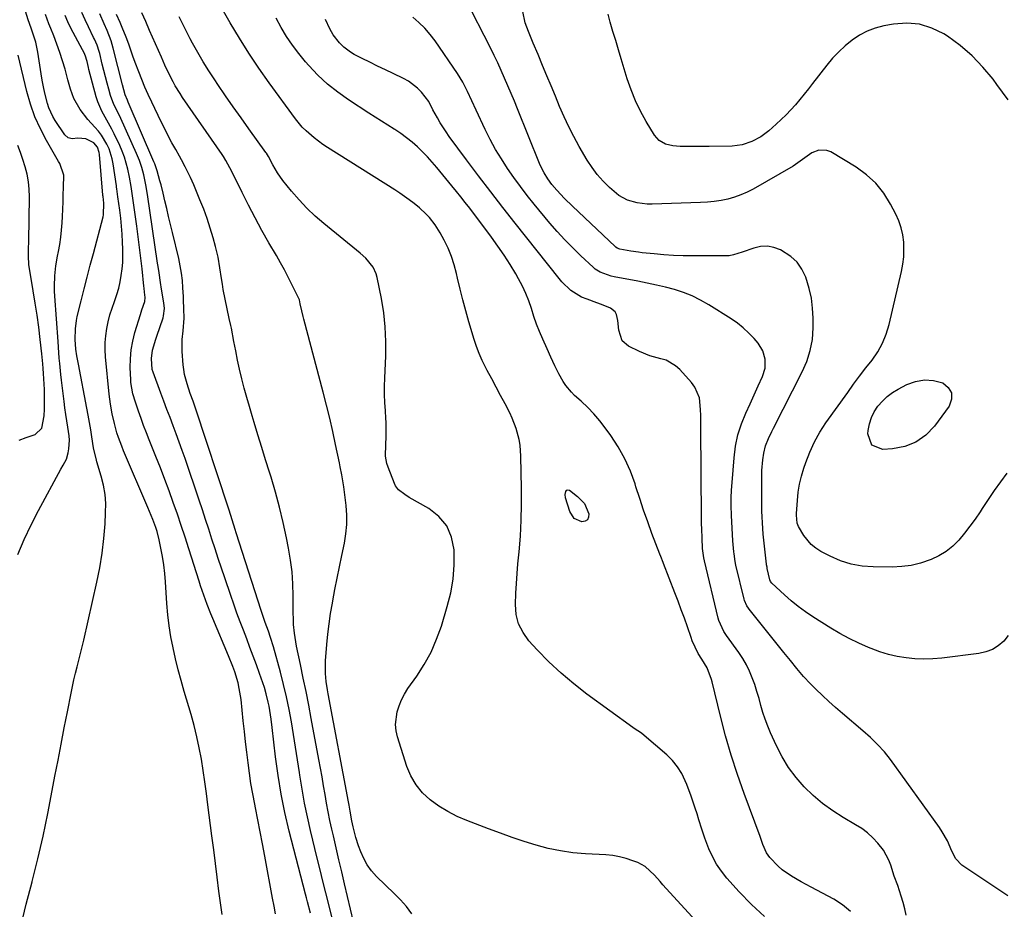
# Model space of a CAD drawing. Units: inches. Extents: x 1880498 to 1885764, y 469687 to 474969.
# Drawn here: x 1881538 to 1881926, y 471493 to 471844 of the extents above; entities that cross this region are included whole.
import ezdxf

# ---------------------------------------------------------------- set-up
doc = ezdxf.new("R2010")
doc.units = ezdxf.units.IN
doc.header["$MEASUREMENT"] = 0
doc.layers.add('7', color=7, linetype='Continuous')
doc.layers.add('8', color=7, linetype='Continuous')

msp = doc.modelspace()

# ---------------------------------------------------------------- linework, layer by layer
at = {"layer": '7', "color": 18}
for points in [[(1881831.47, 471490.57, 2008), (1881826.3, 471495.29, 2008), (1881821.4, 471500.31, 2008), (1881816.59, 471505.68, 2008), (1881814.45, 471508.35, 2008), (1881812.52, 471511.15, 2008), (1881810.91, 471514.14, 2008), (1881809.51, 471517.26, 2008), (1881807.94, 471521.34, 2008), (1881807.51, 471522.53, 2008), (1881806.71, 471524.94, 2008), (1881805.63, 471528.59, 2008), (1881804.88, 471531.01, 2008), (1881804.15, 471533.28, 2008), (1881802.56, 471537.93, 2008), (1881800.82, 471542.53, 2008), (1881800.25, 471543.97, 2008), (1881798.87, 471546.84, 2008), (1881797.23, 471549.53, 2008), (1881795.22, 471551.95, 2008), (1881792.96, 471554.19, 2008), (1881784.03, 471561.85, 2008), (1881782.96, 471562.71, 2008), (1881780.1, 471564.62, 2008), (1881779.54, 471565.01, 2008), (1881761.49, 471578.13, 2008), (1881756.3, 471582.15, 2008), (1881751.28, 471586.36, 2008), (1881746.52, 471590.86, 2008), (1881741.94, 471595.55, 2008), (1881738.63, 471599.15, 2008), (1881736.31, 471602.37, 2008), (1881734.56, 471605.8, 2008), (1881733.65, 471609.55, 2008), (1881733.31, 471613.5, 2008), (1881733.5, 471617.91, 2008), (1881733.71, 471621.76, 2008), (1881733.99, 471625.6, 2008), (1881734.32, 471629.44, 2008), (1881734.77, 471634.19, 2008), (1881735.25, 471640.4, 2008), (1881735.6, 471646.62, 2008), (1881735.73, 471652.85, 2008), (1881735.72, 471659.09, 2008), (1881735.48, 471671.82, 2008), (1881735.13, 471676.25, 2008), (1881734.75, 471678.43, 2008), (1881733.62, 471682.74, 2008), (1881732.02, 471686.88, 2008), (1881731.06, 471688.88, 2008), (1881729.21, 471692.44, 2008), (1881727.48, 471695.73, 2008), (1881725.74, 471699.03, 2008), (1881723.99, 471702.31, 2008), (1881722.22, 471705.59, 2008), (1881720.17, 471709.57, 2008), (1881718.96, 471712.26, 2008), (1881717.92, 471715.02, 2008), (1881717, 471717.83, 2008), (1881714.95, 471724.83, 2008), (1881713.74, 471729.1, 2008), (1881712.59, 471733.39, 2008), (1881711.53, 471737.7, 2008), (1881710.52, 471742.02, 2008), (1881710.12, 471743.83, 2008), (1881709.22, 471747.21, 2008), (1881708.13, 471750.52, 2008), (1881706.78, 471753.74, 2008), (1881705.25, 471756.89, 2008), (1881703.66, 471759.84, 2008), (1881701.73, 471762.95, 2008), (1881699.45, 471765.82, 2008), (1881698.18, 471767.15, 2008), (1881695.5, 471769.66, 2008), (1881693.35, 471771.4, 2008), (1881691.51, 471772.8, 2008), (1881687.73, 471775.45, 2008), (1881685.8, 471776.71, 2008), (1881659.22, 471793.48, 2008), (1881657.44, 471794.66, 2008), (1881654.03, 471797.19, 2008), (1881650.84, 471799.99, 2008), (1881649.35, 471801.51, 2008), (1881646.66, 471804.78, 2008), (1881636.29, 471818.97, 2008), (1881632.23, 471824.71, 2008), (1881628.3, 471830.55, 2008), (1881624.56, 471836.5, 2008), (1881620.95, 471842.54, 2008), (1881615.61, 471851.8, 2008)], [(1881927.44, 471601.18, 2016), (1881925.73, 471598.96, 2016), (1881923.55, 471597.16, 2016), (1881921.21, 471595.69, 2016), (1881918.62, 471594.73, 2016), (1881915.87, 471594.1, 2016), (1881901.34, 471592.33, 2016), (1881897.8, 471592.03, 2016), (1881894.27, 471591.92, 2016), (1881890.73, 471592.07, 2016), (1881887.2, 471592.4, 2016), (1881883.7, 471593.01, 2016), (1881880.25, 471593.79, 2016), (1881876.87, 471594.83, 2016), (1881873.53, 471596.05, 2016), (1881872.39, 471596.52, 2016), (1881868.57, 471598.21, 2016), (1881864.81, 471600.02, 2016), (1881861.16, 471602.03, 2016), (1881857.57, 471604.17, 2016), (1881850.51, 471608.63, 2016), (1881847.56, 471610.61, 2016), (1881844.69, 471612.7, 2016), (1881841.94, 471614.93, 2016), (1881839.27, 471617.27, 2016), (1881834.31, 471621.86, 2016), (1881833.87, 471622.44, 2016), (1881833.61, 471623.11, 2016), (1881832.54, 471627.62, 2016), (1881832.44, 471628.1, 2016), (1881832.29, 471629.08, 2016), (1881832.26, 471629.33, 2016), (1881830.97, 471641.13, 2016), (1881830.59, 471645.67, 2016), (1881830.49, 471647.94, 2016), (1881830.44, 471650.22, 2016), (1881830.33, 471662.08, 2016), (1881830.42, 471666.25, 2016), (1881830.76, 471670.4, 2016), (1881831.13, 471673, 2016), (1881831.9, 471675.94, 2016), (1881833.04, 471678.78, 2016), (1881834.33, 471681.56, 2016), (1881835.02, 471682.94, 2016), (1881846.3, 471705.09, 2016), (1881848.12, 471709.2, 2016), (1881849.49, 471713.47, 2016), (1881850.34, 471717.87, 2016), (1881850.61, 471722.35, 2016), (1881850.59, 471726.21, 2016), (1881850.37, 471730.15, 2016), (1881849.9, 471734.04, 2016), (1881849.05, 471737.87, 2016), (1881847.7, 471742.39, 2016), (1881846.2, 471745.49, 2016), (1881844.31, 471748.25, 2016), (1881841.85, 471750.52, 2016), (1881837.76, 471753.09, 2016), (1881835.17, 471754.03, 2016), (1881832.56, 471754.54, 2016), (1881829.9, 471754.38, 2016), (1881827.22, 471753.79, 2016), (1881822.64, 471752.15, 2016), (1881819.22, 471751.1, 2016), (1881817.46, 471750.83, 2016), (1881816.57, 471750.79, 2016), (1881803.22, 471750.75, 2016), (1881799.39, 471750.8, 2016), (1881795.57, 471750.93, 2016), (1881791.75, 471751.18, 2016), (1881787.94, 471751.51, 2016), (1881783.3, 471751.98, 2016), (1881781.81, 471752.15, 2016), (1881778.84, 471752.56, 2016), (1881774.43, 471753.37, 2016), (1881773.45, 471753.81, 2016), (1881772.86, 471754.21, 2016), (1881772.59, 471754.44, 2016), (1881755.74, 471770.3, 2016), (1881752.62, 471773.38, 2016), (1881749.66, 471776.61, 2016), (1881747.71, 471778.89, 2016), (1881746.07, 471781.1, 2016), (1881744.62, 471783.44, 2016), (1881743.37, 471785.89, 2016), (1881742.82, 471787.15, 2016), (1881734.17, 471808.63, 2016), (1881732.92, 471811.68, 2016), (1881731.66, 471814.72, 2016), (1881730.38, 471817.75, 2016), (1881729.07, 471820.78, 2016), (1881727.72, 471823.78, 2016), (1881726.34, 471826.77, 2016), (1881724.91, 471829.73, 2016), (1881723.44, 471832.68, 2016), (1881713.59, 471852.03, 2016)], [(1881538.45, 471486.57, 1992), (1881540.61, 471495.42, 1992), (1881542.85, 471504.26, 1992), (1881542.88, 471504.36, 1992), (1881545.09, 471513.26, 1992), (1881547.18, 471522.18, 1992), (1881549.07, 471531.15, 1992), (1881550.84, 471540.14, 1992), (1881551.9, 471545.83, 1992), (1881553.09, 471552.16, 1992), (1881554.29, 471558.48, 1992), (1881555.52, 471564.8, 1992), (1881556.77, 471571.12, 1992), (1881558.23, 471578.48, 1992), (1881558.78, 471581.11, 1992), (1881559.36, 471583.73, 1992), (1881559.99, 471586.33, 1992), (1881560.65, 471588.93, 1992), (1881561.32, 471591.53, 1992), (1881561.97, 471594.13, 1992), (1881562.59, 471596.74, 1992), (1881563.2, 471599.35, 1992), (1881568.37, 471622.18, 1992), (1881569.51, 471627.9, 1992), (1881570.47, 471633.64, 1992), (1881571.14, 471639.42, 1992), (1881571.62, 471645.23, 1992), (1881571.86, 471649.53, 1992), (1881571.88, 471653.19, 1992), (1881571.65, 471656.82, 1992), (1881571.03, 471660.4, 1992), (1881570.16, 471663.95, 1992), (1881568.44, 471669.65, 1992), (1881568.24, 471670.33, 1992), (1881567.12, 471675.13, 1992), (1881566.47, 471679.43, 1992), (1881566.02, 471682.28, 1992), (1881565.54, 471685.12, 1992), (1881565.03, 471687.96, 1992), (1881564.5, 471690.79, 1992), (1881561.11, 471708.07, 1992), (1881560.54, 471711.36, 1992), (1881560.16, 471714.04, 1992), (1881559.87, 471717.81, 1992), (1881559.97, 471722.05, 1992), (1881560.37, 471725.25, 1992), (1881560.7, 471726.84, 1992), (1881562.22, 471733.06, 1992), (1881563.38, 471737.74, 1992), (1881564.56, 471742.42, 1992), (1881565.77, 471747.09, 1992), (1881567.01, 471751.75, 1992), (1881570.87, 471766.15, 1992), (1881571.04, 471766.9, 1992), (1881571.18, 471771.54, 1992), (1881570.84, 471774.16, 1992), (1881570.8, 471774.56, 1992), (1881570.79, 471774.69, 1992), (1881569.46, 471790.72, 1992), (1881569.35, 471791.47, 1992), (1881568.63, 471793.61, 1992), (1881567.19, 471795.28, 1992), (1881564.09, 471796.85, 1992), (1881560.85, 471797.08, 1992), (1881558.62, 471796.81, 1992), (1881557.03, 471797.31, 1992), (1881555.81, 471798.42, 1992), (1881551.96, 471804.09, 1992), (1881551, 471805.66, 1992), (1881549.48, 471809, 1992), (1881548.91, 471810.76, 1992), (1881547.9, 471814.78, 1992), (1881547.32, 471817.34, 1992), (1881546.83, 471819.92, 1992), (1881546.4, 471822.5, 1992), (1881545.12, 471830.95, 1992), (1881544.31, 471834.93, 1992), (1881543.75, 471836.88, 1992), (1881542.52, 471840.42, 1992), (1881541.34, 471843.77, 1992), (1881540.26, 471847.14, 1992)], [(1881617.71, 471491.32, 1994), (1881616.51, 471500.59, 1994), (1881615.81, 471506.01, 1994), (1881615.12, 471511.44, 1994), (1881614.42, 471516.87, 1994), (1881613.73, 471522.3, 1994), (1881612.18, 471534.54, 1994), (1881611.58, 471539.03, 1994), (1881610.95, 471543.53, 1994), (1881610.27, 471548.01, 1994), (1881609.56, 471552.49, 1994), (1881608.74, 471556.95, 1994), (1881607.81, 471561.38, 1994), (1881606.71, 471565.78, 1994), (1881605.51, 471570.15, 1994), (1881602.82, 471579.23, 1994), (1881601.61, 471583.48, 1994), (1881600.47, 471587.75, 1994), (1881599.41, 471592.04, 1994), (1881598.42, 471596.35, 1994), (1881597.57, 471600.68, 1994), (1881596.86, 471605.03, 1994), (1881596.36, 471609.41, 1994), (1881595.98, 471613.81, 1994), (1881595.46, 471622.35, 1994), (1881595.18, 471625.69, 1994), (1881594.8, 471629.02, 1994), (1881594.27, 471632.32, 1994), (1881593.63, 471635.61, 1994), (1881592.93, 471638.86, 1994), (1881592.1, 471642.14, 1994), (1881591.59, 471643.76, 1994), (1881590.44, 471646.95, 1994), (1881589.18, 471650.1, 1994), (1881588.52, 471651.66, 1994), (1881578.91, 471674, 1994), (1881578.19, 471675.74, 1994), (1881576.89, 471679.27, 1994), (1881576.31, 471681.06, 1994), (1881575.29, 471684.69, 1994), (1881574.44, 471688.53, 1994), (1881573.77, 471692.4, 1994), (1881573.29, 471696.3, 1994), (1881571.82, 471711.03, 1994), (1881571.67, 471713.8, 1994), (1881571.67, 471716.57, 1994), (1881571.91, 471719.32, 1994), (1881572.31, 471722.1, 1994), (1881572.89, 471724.81, 1994), (1881573.57, 471727.49, 1994), (1881574.38, 471730.13, 1994), (1881575.29, 471732.75, 1994), (1881576.26, 471735.54, 1994), (1881576.99, 471738.01, 1994), (1881577.56, 471740.52, 1994), (1881578.03, 471743.06, 1994), (1881578.35, 471745.63, 1994), (1881578.57, 471748.2, 1994), (1881578.64, 471750.78, 1994), (1881578.62, 471753.37, 1994), (1881578.51, 471756.14, 1994), (1881578.34, 471759.32, 1994), (1881578.11, 471762.48, 1994), (1881577.79, 471765.64, 1994), (1881577.41, 471768.79, 1994), (1881576.69, 471774.02, 1994), (1881576.27, 471777.22, 1994), (1881576.19, 471777.75, 1994), (1881576.12, 471778.28, 1994), (1881574.85, 471786.98, 1994), (1881574.45, 471788.99, 1994), (1881573.2, 471792.86, 1994), (1881572.34, 471794.72, 1994), (1881570.21, 471798.23, 1994), (1881568.98, 471799.87, 1994), (1881567.66, 471801.45, 1994), (1881564.9, 471804.51, 1994), (1881561.82, 471808.42, 1994), (1881559.3, 471812.69, 1994), (1881558.07, 471816.35, 1994), (1881557.01, 471820.08, 1994), (1881555.85, 471824.27, 1994), (1881554.86, 471827.59, 1994), (1881553.8, 471830.89, 1994), (1881552.63, 471834.14, 1994), (1881551.39, 471837.38, 1994), (1881550.2, 471840.32, 1994), (1881549.47, 471842.15, 1994), (1881548.11, 471845.85, 1994)], [(1881638.74, 471491.57, 1996), (1881638.2, 471494.65, 1996), (1881637.64, 471497.72, 1996), (1881634.53, 471514.35, 1996), (1881633.63, 471519.11, 1996), (1881632.72, 471523.87, 1996), (1881631.8, 471528.63, 1996), (1881630.86, 471533.38, 1996), (1881630.59, 471534.75, 1996), (1881629.82, 471538.83, 1996), (1881629.12, 471542.91, 1996), (1881628.51, 471547.01, 1996), (1881627.96, 471551.11, 1996), (1881627.46, 471555.23, 1996), (1881626.99, 471559.35, 1996), (1881626.53, 471563.47, 1996), (1881626.09, 471567.59, 1996), (1881625.21, 471575.96, 1996), (1881624.53, 471580.4, 1996), (1881624.01, 471582.59, 1996), (1881622.71, 471586.9, 1996), (1881621.97, 471589.03, 1996), (1881620.32, 471593.23, 1996), (1881614.09, 471607.91, 1996), (1881613.33, 471609.72, 1996), (1881611.89, 471613.38, 1996), (1881611.2, 471615.22, 1996), (1881609.88, 471618.92, 1996), (1881609.26, 471620.79, 1996), (1881608.65, 471622.66, 1996), (1881604.65, 471635.32, 1996), (1881603.17, 471639.92, 1996), (1881601.66, 471644.51, 1996), (1881600.11, 471649.08, 1996), (1881598.52, 471653.65, 1996), (1881596.88, 471658.2, 1996), (1881595.2, 471662.73, 1996), (1881593.46, 471667.24, 1996), (1881591.68, 471671.73, 1996), (1881589, 471678.32, 1996), (1881587.9, 471681.11, 1996), (1881586.82, 471683.92, 1996), (1881585.79, 471686.74, 1996), (1881584.78, 471689.57, 1996), (1881583.56, 471693.11, 1996), (1881582.59, 471696.37, 1996), (1881581.81, 471700.82, 1996), (1881581.73, 471701.95, 1996), (1881581.57, 471706.73, 1996), (1881581.63, 471710.23, 1996), (1881581.91, 471713.7, 1996), (1881582.54, 471717.13, 1996), (1881583.39, 471720.53, 1996), (1881585.56, 471727.68, 1996), (1881586.14, 471729.49, 1996), (1881587.34, 471732.83, 1996), (1881587.43, 471734.3, 1996), (1881587.17, 471736.45, 1996), (1881586.98, 471738.05, 1996), (1881586.9, 471738.85, 1996), (1881586.2, 471745.67, 1996), (1881585.75, 471749.88, 1996), (1881585.26, 471754.08, 1996), (1881584.73, 471758.28, 1996), (1881584.17, 471762.47, 1996), (1881582.48, 471774.44, 1996), (1881582.35, 471775.36, 1996), (1881581.93, 471778.12, 1996), (1881581.26, 471781.79, 1996), (1881580.62, 471784.87, 1996), (1881579.3, 471789.68, 1996), (1881578.41, 471792, 1996), (1881577.41, 471794.29, 1996), (1881575.22, 471798.82, 1996), (1881574.31, 471800.64, 1996), (1881572.37, 471804.22, 1996), (1881570.36, 471807.76, 1996), (1881568.78, 471811.47, 1996), (1881568.17, 471813.4, 1996), (1881565.3, 471824.15, 1996), (1881565.1, 471824.92, 1996), (1881564.57, 471827.26, 1996), (1881563.84, 471829.75, 1996), (1881563.72, 471829.97, 1996), (1881563.61, 471830.19, 1996), (1881558.2, 471840.41, 1996), (1881556.98, 471842.88, 1996), (1881555.85, 471845.37, 1996)], [(1881652.56, 471491.85, 1998), (1881651.36, 471496.36, 1998), (1881650.97, 471497.86, 1998), (1881650.58, 471499.36, 1998), (1881644.22, 471524.19, 1998), (1881642.52, 471531.45, 1998), (1881641.01, 471538.75, 1998), (1881639.8, 471546.09, 1998), (1881638.78, 471553.48, 1998), (1881637.44, 471564.93, 1998), (1881637.02, 471568.3, 1998), (1881636.79, 471569.99, 1998), (1881636.26, 471573.35, 1998), (1881635.94, 471575.01, 1998), (1881635.11, 471578.3, 1998), (1881634.4, 471580.7, 1998), (1881633.18, 471584.44, 1998), (1881632.52, 471586.29, 1998), (1881631.28, 471589.65, 1998), (1881630.01, 471593.06, 1998), (1881628.73, 471596.47, 1998), (1881627.43, 471599.87, 1998), (1881626.13, 471603.27, 1998), (1881624.83, 471606.67, 1998), (1881623.56, 471610.09, 1998), (1881622.34, 471613.52, 1998), (1881621.14, 471616.96, 1998), (1881618.76, 471623.95, 1998), (1881617.48, 471627.76, 1998), (1881616.21, 471631.58, 1998), (1881614.96, 471635.4, 1998), (1881613.74, 471639.23, 1998), (1881612.51, 471643.06, 1998), (1881611.26, 471646.89, 1998), (1881610, 471650.7, 1998), (1881608.71, 471654.52, 1998), (1881603.13, 471670.91, 1998), (1881602, 471674.16, 1998), (1881600.85, 471677.4, 1998), (1881599.67, 471680.63, 1998), (1881598.46, 471683.85, 1998), (1881597.24, 471687.06, 1998), (1881596.02, 471690.27, 1998), (1881594.81, 471693.49, 1998), (1881593.61, 471696.71, 1998), (1881590.53, 471704.98, 1998), (1881590.21, 471705.97, 1998), (1881589.88, 471710.31, 1998), (1881590.37, 471713.57, 1998), (1881591.64, 471717.89, 1998), (1881592.06, 471719.17, 1998), (1881594.49, 471726.4, 1998), (1881594.7, 471727.12, 1998), (1881595.02, 471730.04, 1998), (1881594.82, 471732.25, 1998), (1881593.91, 471737.66, 1998), (1881593.49, 471740.22, 1998), (1881592.9, 471744.06, 1998), (1881592.52, 471746.63, 1998), (1881592.32, 471747.91, 1998), (1881588.29, 471774.87, 1998), (1881587.64, 471778.77, 1998), (1881586.84, 471782.63, 1998), (1881586.08, 471785.52, 1998), (1881585.17, 471788.36, 1998), (1881584.04, 471791.13, 1998), (1881577.84, 471804.81, 1998), (1881576.79, 471807.05, 1998), (1881575.13, 471810.39, 1998), (1881573.83, 471813.86, 1998), (1881573.1, 471816.36, 1998), (1881572.41, 471818.82, 1998), (1881571.75, 471821.27, 1998), (1881571.14, 471823.75, 1998), (1881570.55, 471826.22, 1998), (1881569.58, 471830.46, 1998), (1881569.37, 471831.29, 1998), (1881568.52, 471833.71, 1998), (1881567.45, 471836.05, 1998), (1881567.08, 471836.82, 1998), (1881565.05, 471840.91, 1998), (1881563.73, 471843.75, 1998), (1881562.51, 471846.64, 1998)], [(1881670.73, 471483.49, 2002), (1881666, 471503.38, 2002), (1881664.88, 471508.1, 2002), (1881663.77, 471512.82, 2002), (1881662.68, 471517.55, 2002), (1881661.59, 471522.28, 2002), (1881660.98, 471524.93, 2002), (1881660.24, 471528.34, 2002), (1881659.53, 471531.75, 2002), (1881658.89, 471535.18, 2002), (1881658.29, 471538.62, 2002), (1881657.71, 471542.06, 2002), (1881657.11, 471545.5, 2002), (1881656.5, 471548.94, 2002), (1881655.87, 471552.37, 2002), (1881652.88, 471568.51, 2002), (1881651.87, 471573.84, 2002), (1881650.82, 471579.16, 2002), (1881649.74, 471584.48, 2002), (1881648.62, 471589.79, 2002), (1881647.06, 471597.03, 2002), (1881646.73, 471598.73, 2002), (1881646.22, 471602.13, 2002), (1881645.91, 471605.56, 2002), (1881645.81, 471607.28, 2002), (1881645.74, 471610.73, 2002), (1881645.75, 471616.79, 2002), (1881645.61, 471621.53, 2002), (1881645.29, 471626.25, 2002), (1881644.69, 471630.94, 2002), (1881643.91, 471635.62, 2002), (1881643.09, 471639.71, 2002), (1881641.8, 471645.73, 2002), (1881640.38, 471651.72, 2002), (1881638.77, 471657.66, 2002), (1881637.03, 471663.57, 2002), (1881636.42, 471665.52, 2002), (1881634.9, 471670.43, 2002), (1881633.37, 471675.34, 2002), (1881631.86, 471680.26, 2002), (1881630.35, 471685.17, 2002), (1881629.56, 471687.76, 2002), (1881628.48, 471691.39, 2002), (1881627.44, 471695.03, 2002), (1881626.47, 471698.69, 2002), (1881625.53, 471702.36, 2002), (1881624.64, 471706.14, 2002), (1881623.84, 471709.74, 2002), (1881623.1, 471713.35, 2002), (1881622.4, 471716.97, 2002), (1881621.41, 471722.33, 2002), (1881621.23, 471723.28, 2002), (1881620.58, 471726.09, 2002), (1881619.72, 471729.85, 2002), (1881618.22, 471737.57, 2002), (1881617.84, 471739.67, 2002), (1881617.48, 471741.78, 2002), (1881616.88, 471746.02, 2002), (1881616.19, 471750.23, 2002), (1881615.73, 471752.31, 2002), (1881615.2, 471754.38, 2002), (1881614.21, 471757.88, 2002), (1881613.08, 471761.67, 2002), (1881611.85, 471765.42, 2002), (1881610.48, 471769.13, 2002), (1881609.03, 471772.81, 2002), (1881606.56, 471778.72, 2002), (1881605.29, 471781.6, 2002), (1881603.18, 471785.84, 2002), (1881601.69, 471788.62, 2002), (1881600.92, 471790, 2002), (1881599.45, 471792.62, 2002), (1881597.96, 471795.32, 2002), (1881596.52, 471798.04, 2002), (1881595.12, 471800.79, 2002), (1881593.76, 471803.55, 2002), (1881590.03, 471811.35, 2002), (1881588.67, 471814.3, 2002), (1881587.35, 471817.26, 2002), (1881586.1, 471820.25, 2002), (1881584.91, 471823.27, 2002), (1881583.5, 471826.98, 2002), (1881582.63, 471829.35, 2002), (1881581.78, 471831.72, 2002), (1881580.94, 471834.1, 2002), (1881579.95, 471836.9, 2002), (1881578.42, 471840.75, 2002), (1881577.59, 471842.65, 2002), (1881576.17, 471845.81, 2002)], [(1881692.51, 471491.64, 2004), (1881690.36, 471494.44, 2004), (1881688.02, 471497.09, 2004), (1881685.56, 471499.64, 2004), (1881678.61, 471506.36, 2004), (1881676.66, 471508.53, 2004), (1881674.93, 471510.84, 2004), (1881673.54, 471513.37, 2004), (1881672.37, 471516.03, 2004), (1881671.52, 471518.38, 2004), (1881670.47, 471521.62, 2004), (1881669.43, 471525.81, 2004), (1881668.91, 471528.27, 2004), (1881668.2, 471531.99, 2004), (1881667.74, 471534.46, 2004), (1881667.51, 471535.7, 2004), (1881659.53, 471578.2, 2004), (1881659.25, 471579.82, 2004), (1881658.78, 471583.05, 2004), (1881658.47, 471586.3, 2004), (1881658.43, 471589.56, 2004), (1881658.51, 471591.19, 2004), (1881659.03, 471597.63, 2004), (1881659.42, 471601.72, 2004), (1881659.89, 471605.8, 2004), (1881660.5, 471609.86, 2004), (1881661.18, 471613.91, 2004), (1881661.35, 471614.82, 2004), (1881662.2, 471619.31, 2004), (1881663.07, 471623.8, 2004), (1881663.98, 471628.28, 2004), (1881664.91, 471632.76, 2004), (1881665.93, 471637.63, 2004), (1881666.52, 471641.29, 2004), (1881666.87, 471644.97, 2004), (1881666.87, 471648.67, 2004), (1881666.62, 471652.37, 2004), (1881666.13, 471656.63, 2004), (1881665.71, 471659.79, 2004), (1881664.87, 471664.51, 2004), (1881664.26, 471667.64, 2004), (1881663.95, 471669.2, 2004), (1881662.47, 471676.46, 2004), (1881661.36, 471681.64, 2004), (1881660.2, 471686.81, 2004), (1881658.94, 471691.96, 2004), (1881657.62, 471697.09, 2004), (1881649.96, 471725.79, 2004), (1881649.68, 471726.9, 2004), (1881649.14, 471729.13, 2004), (1881648.55, 471731.91, 2004), (1881648.19, 471733.38, 2004), (1881647.98, 471733.95, 2004), (1881647.85, 471734.23, 2004), (1881645.28, 471739.48, 2004), (1881643.83, 471742.37, 2004), (1881642.34, 471745.23, 2004), (1881640.78, 471748.06, 2004), (1881639.18, 471750.86, 2004), (1881636.2, 471755.93, 2004), (1881633.42, 471760.79, 2004), (1881630.72, 471765.7, 2004), (1881628.12, 471770.66, 2004), (1881625.61, 471775.67, 2004), (1881621.53, 471784.02, 2004), (1881619.27, 471788.26, 2004), (1881618.26, 471789.89, 2004), (1881617.73, 471790.69, 2004), (1881602.2, 471813.18, 2004), (1881601.2, 471814.69, 2004), (1881599.3, 471817.77, 2004), (1881598.41, 471819.34, 2004), (1881596.74, 471822.55, 2004), (1881595.2, 471825.83, 2004), (1881593.8, 471828.99, 2004), (1881592.64, 471831.62, 2004), (1881591.49, 471834.25, 2004), (1881590.33, 471836.88, 2004), (1881589.19, 471839.51, 2004), (1881587.64, 471843.06, 2004), (1881586.1, 471846.47, 2004)], [(1881815.8, 471476.43, 2006), (1881791.45, 471503.07, 2006), (1881790.31, 471504.31, 2006), (1881788.04, 471506.8, 2006), (1881784.42, 471510.21, 2006), (1881781.51, 471511.76, 2006), (1881779.54, 471512.53, 2006), (1881776.96, 471513.39, 2006), (1881774.34, 471514.09, 2006), (1881771.67, 471514.53, 2006), (1881768.97, 471514.81, 2006), (1881760.87, 471515.24, 2006), (1881755.95, 471515.68, 2006), (1881751.07, 471516.36, 2006), (1881746.26, 471517.39, 2006), (1881741.48, 471518.66, 2006), (1881736.76, 471520.15, 2006), (1881732.06, 471521.71, 2006), (1881727.38, 471523.36, 2006), (1881722.74, 471525.08, 2006), (1881714.21, 471528.33, 2006), (1881710.37, 471529.99, 2006), (1881706.66, 471531.87, 2006), (1881703.13, 471534.07, 2006), (1881699.73, 471536.49, 2006), (1881696.74, 471539.3, 2006), (1881694.15, 471542.39, 2006), (1881692.16, 471545.89, 2006), (1881690.57, 471549.68, 2006), (1881686.9, 471561.27, 2006), (1881686.35, 471563.73, 2006), (1881686.08, 471566.19, 2006), (1881686.66, 471571.14, 2006), (1881687.44, 471573.57, 2006), (1881688.38, 471575.92, 2006), (1881689.58, 471578.15, 2006), (1881690.94, 471580.31, 2006), (1881694.41, 471585.2, 2006), (1881697.39, 471589.86, 2006), (1881700.05, 471594.68, 2006), (1881702.24, 471599.73, 2006), (1881704.12, 471604.94, 2006), (1881706.46, 471612.59, 2006), (1881707.81, 471618.01, 2006), (1881708.78, 471623.48, 2006), (1881709.17, 471629.02, 2006), (1881709.18, 471634.61, 2006), (1881709.16, 471634.96, 2006), (1881708.12, 471639.93, 2006), (1881706.23, 471644.39, 2006), (1881703.1, 471648.08, 2006), (1881699.13, 471651.25, 2006), (1881691.43, 471655.62, 2006), (1881689.68, 471656.71, 2006), (1881687.28, 471658.61, 2006), (1881686.09, 471660.21, 2006), (1881685.65, 471661.12, 2006), (1881683.13, 471667.5, 2006), (1881682.67, 471668.94, 2006), (1881682.16, 471671.88, 2006), (1881682.22, 471676.43, 2006), (1881682.36, 471679.47, 2006), (1881682.43, 471681.64, 2006), (1881682.39, 471685.12, 2006), (1881682.29, 471686.85, 2006), (1881682.06, 471689.78, 2006), (1881681.88, 471692.98, 2006), (1881681.77, 471696.18, 2006), (1881681.77, 471699.39, 2006), (1881681.85, 471702.59, 2006), (1881682.24, 471711.38, 2006), (1881682.28, 471717.07, 2006), (1881682.05, 471722.74, 2006), (1881681.41, 471728.38, 2006), (1881680.5, 471733.99, 2006), (1881678.86, 471742.22, 2006), (1881678.46, 471743.66, 2006), (1881677.23, 471746.32, 2006), (1881674.39, 471749.8, 2006), (1881672.16, 471751.82, 2006), (1881657.85, 471763.44, 2006), (1881654.42, 471766.4, 2006), (1881651.13, 471769.51, 2006), (1881648.04, 471772.82, 2006), (1881645.1, 471776.26, 2006), (1881641.71, 471780.49, 2006), (1881639.56, 471783.45, 2006), (1881637.72, 471786.61, 2006), (1881636.03, 471789.87, 2006), (1881635.2, 471791.24, 2006), (1881635.02, 471791.51, 2006), (1881628.28, 471800.81, 2006), (1881625.19, 471805.13, 2006), (1881622.12, 471809.47, 2006), (1881619.09, 471813.85, 2006), (1881616.1, 471818.24, 2006), (1881614.88, 471820.04, 2006), (1881612.57, 471823.58, 2006), (1881610.33, 471827.16, 2006), (1881608.2, 471830.8, 2006), (1881606.13, 471834.49, 2006), (1881605.16, 471836.29, 2006), (1881603.68, 471839.13, 2006), (1881602.25, 471841.99, 2006), (1881600.89, 471844.89, 2006)], [(1881927.33, 471498.75, 2014), (1881909.18, 471510.77, 2014), (1881906.85, 471513.21, 2014), (1881905.29, 471516.3, 2014), (1881903.5, 471520.35, 2014), (1881901.5, 471523.92, 2014), (1881900.36, 471525.62, 2014), (1881881.08, 471552.36, 2014), (1881878.66, 471555.45, 2014), (1881876.01, 471558.33, 2014), (1881873.18, 471561.06, 2014), (1881870.24, 471563.66, 2014), (1881862.13, 471570.55, 2014), (1881859.47, 471572.87, 2014), (1881856.84, 471575.22, 2014), (1881854.27, 471577.63, 2014), (1881851.73, 471580.08, 2014), (1881849.6, 471582.19, 2014), (1881846.8, 471585.13, 2014), (1881844.19, 471588.24, 2014), (1881841.67, 471591.42, 2014), (1881839.12, 471594.59, 2014), (1881825.45, 471611.57, 2014), (1881825.1, 471612.02, 2014), (1881824.47, 471612.97, 2014), (1881823.52, 471615.04, 2014), (1881823.37, 471615.59, 2014), (1881820.21, 471628.94, 2014), (1881819.89, 471630.43, 2014), (1881819.44, 471633.45, 2014), (1881819.36, 471634.21, 2014), (1881819.03, 471638.45, 2014), (1881818.85, 471640.95, 2014), (1881818.7, 471643.45, 2014), (1881818.56, 471645.96, 2014), (1881818.45, 471648.46, 2014), (1881818.34, 471652.49, 2014), (1881818.34, 471655.5, 2014), (1881818.46, 471658.51, 2014), (1881818.65, 471661.51, 2014), (1881819.45, 471671.26, 2014), (1881820.06, 471675.79, 2014), (1881820.98, 471680.24, 2014), (1881822.36, 471684.57, 2014), (1881824.04, 471688.82, 2014), (1881825.75, 471692.54, 2014), (1881826.82, 471694.87, 2014), (1881827.89, 471697.19, 2014), (1881828.97, 471699.52, 2014), (1881830.69, 471703.21, 2014), (1881831.7, 471706.55, 2014), (1881831.73, 471710.05, 2014), (1881830.78, 471713.4, 2014), (1881828.9, 471716.34, 2014), (1881827.32, 471718.16, 2014), (1881825.26, 471720.34, 2014), (1881823.09, 471722.38, 2014), (1881820.74, 471724.22, 2014), (1881818.29, 471725.93, 2014), (1881809.49, 471731.51, 2014), (1881806.28, 471733.35, 2014), (1881802.98, 471734.98, 2014), (1881799.56, 471736.32, 2014), (1881796.04, 471737.45, 2014), (1881792.44, 471738.38, 2014), (1881788.83, 471739.25, 2014), (1881785.2, 471740.03, 2014), (1881781.55, 471740.75, 2014), (1881772.2, 471742.46, 2014), (1881771.06, 471742.7, 2014), (1881766.72, 471744.3, 2014), (1881764.79, 471745.56, 2014), (1881763.9, 471746.3, 2014), (1881759.09, 471750.78, 2014), (1881755.89, 471753.87, 2014), (1881752.78, 471757.04, 2014), (1881749.79, 471760.33, 2014), (1881746.89, 471763.7, 2014), (1881740.74, 471771.14, 2014), (1881737.98, 471774.57, 2014), (1881735.28, 471778.06, 2014), (1881732.69, 471781.62, 2014), (1881730.16, 471785.23, 2014), (1881727.77, 471788.94, 2014), (1881725.5, 471792.7, 2014), (1881723.41, 471796.57, 2014), (1881721.43, 471800.51, 2014), (1881717.81, 471808.15, 2014), (1881716.1, 471811.82, 2014), (1881714.43, 471815.52, 2014), (1881712.63, 471819.13, 2014), (1881710.49, 471822.57, 2014), (1881701.65, 471835.42, 2014), (1881699.7, 471838, 2014), (1881697.61, 471840.46, 2014), (1881695.3, 471842.71, 2014), (1881692.85, 471844.83, 2014)], [(1881926.97, 471665.19, 2018), (1881924.44, 471661.77, 2018), (1881921.97, 471658.3, 2018), (1881919.57, 471654.79, 2018), (1881917.22, 471651.24, 2018), (1881916.35, 471649.9, 2018), (1881914.42, 471647.04, 2018), (1881912.4, 471644.23, 2018), (1881910.27, 471641.51, 2018), (1881908.06, 471638.84, 2018), (1881905.65, 471636.44, 2018), (1881903.05, 471634.3, 2018), (1881900.16, 471632.57, 2018), (1881897.08, 471631.1, 2018), (1881892.85, 471629.69, 2018), (1881889.21, 471628.81, 2018), (1881885.49, 471628.35, 2018), (1881881.72, 471628.17, 2018), (1881874.28, 471628.24, 2018), (1881869.87, 471628.59, 2018), (1881865.56, 471629.34, 2018), (1881861.4, 471630.69, 2018), (1881857.33, 471632.44, 2018), (1881853.61, 471634.36, 2018), (1881851.62, 471635.61, 2018), (1881849.81, 471637.04, 2018), (1881846.89, 471640.65, 2018), (1881844.87, 471644.11, 2018), (1881844.35, 471645.53, 2018), (1881844.02, 471648.56, 2018), (1881844.05, 471649.33, 2018), (1881844.39, 471654.37, 2018), (1881844.74, 471657.63, 2018), (1881845.26, 471660.86, 2018), (1881846.02, 471664.04, 2018), (1881846.95, 471667.19, 2018), (1881847.68, 471669.35, 2018), (1881849.28, 471673.46, 2018), (1881851.11, 471677.46, 2018), (1881853.28, 471681.28, 2018), (1881855.67, 471684.99, 2018), (1881864.22, 471697, 2018), (1881866.55, 471700.23, 2018), (1881868.92, 471703.43, 2018), (1881871.35, 471706.59, 2018), (1881873.81, 471709.72, 2018), (1881876.05, 471712.95, 2018), (1881877.97, 471716.34, 2018), (1881879.43, 471719.95, 2018), (1881880.58, 471723.71, 2018), (1881885.41, 471744.57, 2018), (1881885.94, 471747.43, 2018), (1881886.29, 471750.31, 2018), (1881886.38, 471753.2, 2018), (1881886.3, 471756.11, 2018), (1881885.91, 471758.98, 2018), (1881885.29, 471761.78, 2018), (1881884.35, 471764.5, 2018), (1881883.18, 471767.14, 2018), (1881881.12, 471771.13, 2018), (1881878.42, 471775.43, 2018), (1881875.33, 471779.34, 2018), (1881871.62, 471782.69, 2018), (1881867.52, 471785.67, 2018), (1881857.56, 471791.67, 2018), (1881856.01, 471792.3, 2018), (1881852.86, 471792.41, 2018), (1881850.06, 471791.28, 2018), (1881846.36, 471788.75, 2018), (1881842.72, 471786.12, 2018), (1881827.02, 471777.07, 2018), (1881824.62, 471775.83, 2018), (1881822.16, 471774.73, 2018), (1881819.61, 471773.86, 2018), (1881817, 471773.13, 2018), (1881814.34, 471772.6, 2018), (1881811.67, 471772.17, 2018), (1881808.97, 471771.9, 2018), (1881806.26, 471771.73, 2018), (1881787.23, 471771.11, 2018), (1881785.25, 471771.13, 2018), (1881781.32, 471771.58, 2018), (1881777.52, 471772.65, 2018), (1881774.11, 471774.5, 2018), (1881770.32, 471777.74, 2018), (1881767.85, 471780.2, 2018), (1881765.54, 471782.79, 2018), (1881763.49, 471785.58, 2018), (1881761.6, 471788.51, 2018), (1881758.47, 471793.89, 2018), (1881756.35, 471797.72, 2018), (1881754.33, 471801.6, 2018), (1881752.48, 471805.56, 2018), (1881750.73, 471809.58, 2018), (1881749.06, 471813.63, 2018), (1881747.38, 471817.68, 2018), (1881745.7, 471821.73, 2018), (1881744.01, 471825.77, 2018), (1881742.23, 471830.02, 2018), (1881740.35, 471834.55, 2018), (1881738.49, 471839.08, 2018), (1881737.11, 471842.58, 2018), (1881736.23, 471847.02, 2018)], [(1881887.25, 471491.02, 2012), (1881886.73, 471493.57, 2012), (1881886.08, 471496.09, 2012), (1881885.33, 471498.58, 2012), (1881883.94, 471502.78, 2012), (1881882.58, 471506.5, 2012), (1881881.21, 471510.74, 2012), (1881880.41, 471512.8, 2012), (1881878.3, 471516.62, 2012), (1881876.11, 471519.41, 2012), (1881874.14, 471521.5, 2012), (1881872.04, 471523.44, 2012), (1881869.75, 471525.15, 2012), (1881867.34, 471526.72, 2012), (1881862.46, 471529.52, 2012), (1881858.31, 471532.16, 2012), (1881854.33, 471535.02, 2012), (1881850.61, 471538.21, 2012), (1881847.07, 471541.62, 2012), (1881843.87, 471545.34, 2012), (1881840.94, 471549.24, 2012), (1881838.42, 471553.42, 2012), (1881836.18, 471557.79, 2012), (1881833.84, 471562.95, 2012), (1881832.73, 471565.58, 2012), (1881831.71, 471568.23, 2012), (1881830.83, 471570.94, 2012), (1881830.05, 471573.68, 2012), (1881829.29, 471576.43, 2012), (1881828.47, 471579.16, 2012), (1881827.57, 471581.87, 2012), (1881826.62, 471584.56, 2012), (1881825.52, 471587.18, 2012), (1881824.29, 471589.73, 2012), (1881822.85, 471592.18, 2012), (1881821.29, 471594.55, 2012), (1881816.51, 471601.2, 2012), (1881815.44, 471602.81, 2012), (1881813.39, 471607.15, 2012), (1881813.13, 471608.08, 2012), (1881807.79, 471630.59, 2012), (1881807.54, 471631.8, 2012), (1881807.03, 471635.47, 2012), (1881806.83, 471639.59, 2012), (1881806.7, 471643.24, 2012), (1881806.61, 471645.25, 2012), (1881806.59, 471646.25, 2012), (1881806.58, 471647.25, 2012), (1881806.4, 471683.09, 2012), (1881806.32, 471687.84, 2012), (1881806.24, 471690.22, 2012), (1881805.78, 471694.87, 2012), (1881804.06, 471699.01, 2012), (1881802.7, 471700.87, 2012), (1881798.02, 471706.02, 2012), (1881796.41, 471707.48, 2012), (1881792.71, 471709.61, 2012), (1881790.63, 471710.26, 2012), (1881786.33, 471711.44, 2012), (1881782.2, 471713.11, 2012), (1881777.89, 471715.16, 2012), (1881775.35, 471717.27, 2012), (1881774.05, 471721.43, 2012), (1881773.62, 471725.28, 2012), (1881773.16, 471727.71, 2012), (1881772.64, 471728.7, 2012), (1881770.82, 471730.12, 2012), (1881767.23, 471731.58, 2012), (1881765.35, 471732.31, 2012), (1881761.55, 471733.68, 2012), (1881759.34, 471734.54, 2012), (1881755.15, 471737.12, 2012), (1881751.58, 471740.59, 2012), (1881750.51, 471741.86, 2012), (1881733.26, 471763.6, 2012), (1881728.39, 471769.8, 2012), (1881723.56, 471776.03, 2012), (1881718.79, 471782.31, 2012), (1881714.06, 471788.62, 2012), (1881707.25, 471797.8, 2012), (1881705.99, 471799.57, 2012), (1881703.65, 471803.21, 2012), (1881702.56, 471805.09, 2012), (1881700.83, 471808.22, 2012), (1881699.13, 471811.62, 2012), (1881696.31, 471815.19, 2012), (1881694.76, 471816.83, 2012), (1881691.24, 471819.55, 2012), (1881689.26, 471820.64, 2012), (1881685.19, 471822.54, 2012), (1881682.1, 471824, 2012), (1881679.02, 471825.49, 2012), (1881675.95, 471827.01, 2012), (1881672.9, 471828.55, 2012), (1881669.84, 471830.12, 2012), (1881668.38, 471830.97, 2012), (1881665.7, 471832.98, 2012), (1881664.01, 471834.66, 2012), (1881661.55, 471837.87, 2012), (1881660.23, 471840.23, 2012), (1881658.42, 471843.89, 2012)], [(1881537.83, 471678.22, 1988), (1881540.49, 471679.16, 1988), (1881544.05, 471680.45, 1988), (1881546.73, 471682.91, 1988), (1881547.61, 471687.78, 1988), (1881547.75, 471690.35, 1988), (1881547.82, 471692.92, 1988), (1881547.8, 471695.5, 1988), (1881547.72, 471698.07, 1988), (1881547.4, 471704.44, 1988), (1881547.28, 471706.37, 1988), (1881547.14, 471708.29, 1988), (1881546.76, 471712.14, 1988), (1881546.09, 471717.87, 1988), (1881545.5, 471722.65, 1988), (1881544.85, 471727.42, 1988), (1881544.13, 471732.18, 1988), (1881543.35, 471736.94, 1988), (1881541.55, 471747.35, 1988), (1881541.4, 471750.69, 1988), (1881541.53, 471753.38, 1988), (1881541.61, 471756.54, 1988), (1881541.82, 471773.99, 1988), (1881541.72, 471776.98, 1988), (1881541.44, 471779.95, 1988), (1881540.9, 471782.88, 1988), (1881540.16, 471785.83, 1988), (1881539.25, 471788.67, 1988), (1881538.28, 471791.49, 1988), (1881537.21, 471794.27, 1988)]]:
    msp.add_polyline3d(points, dxfattribs=at)
at = {"layer": '8', "color": 18}
for points in [[(1881660.99, 471490.41, 2000), (1881659.74, 471495.34, 2000), (1881658.59, 471499.89, 2000), (1881657.46, 471504.44, 2000), (1881656.34, 471508.99, 2000), (1881655.22, 471513.54, 2000), (1881652.6, 471524.36, 2000), (1881651.36, 471529.79, 2000), (1881650.23, 471535.24, 2000), (1881649.26, 471540.72, 2000), (1881648.38, 471546.22, 2000), (1881648.23, 471547.3, 2000), (1881647.49, 471552.27, 2000), (1881646.72, 471557.24, 2000), (1881645.92, 471562.21, 2000), (1881645.08, 471567.17, 2000), (1881644.15, 471572.11, 2000), (1881643.13, 471577.03, 2000), (1881641.97, 471581.91, 2000), (1881640.71, 471586.78, 2000), (1881637.99, 471596.72, 2000), (1881636.87, 471600.42, 2000), (1881636, 471602.91, 2000), (1881634.75, 471606.37, 2000), (1881633.53, 471609.84, 2000), (1881633.15, 471611.01, 2000), (1881623.31, 471641.71, 2000), (1881622.91, 471642.97, 2000), (1881621.7, 471646.75, 2000), (1881620.48, 471650.53, 2000), (1881620.07, 471651.79, 2000), (1881607.35, 471690.35, 2000), (1881606.28, 471693.47, 2000), (1881605.18, 471696.57, 2000), (1881603.97, 471700.29, 2000), (1881602.99, 471704.05, 2000), (1881602.67, 471705.97, 2000), (1881602.44, 471707.9, 2000), (1881601.97, 471713.15, 2000), (1881601.98, 471717.83, 2000), (1881602.41, 471721.26, 2000), (1881602.77, 471726.25, 2000), (1881602.73, 471729.87, 2000), (1881602.56, 471733.49, 2000), (1881602.5, 471734.7, 2000), (1881602.33, 471738.15, 2000), (1881602.09, 471741.07, 2000), (1881601.75, 471743.97, 2000), (1881601.25, 471746.86, 2000), (1881600.65, 471749.72, 2000), (1881598.17, 471760.01, 2000), (1881597.42, 471763.12, 2000), (1881596.68, 471766.23, 2000), (1881595.93, 471769.35, 2000), (1881595.19, 471772.46, 2000), (1881594.49, 471775.41, 2000), (1881593.68, 471778.69, 2000), (1881593.25, 471780.32, 2000), (1881592.16, 471784.31, 2000), (1881591.26, 471786.95, 2000), (1881590.9, 471787.81, 2000), (1881580.79, 471811.31, 2000), (1881580.47, 471812.03, 2000), (1881579.58, 471814.23, 2000), (1881578.46, 471818.14, 2000), (1881574.87, 471832.59, 2000), (1881574.05, 471835.4, 2000), (1881572.42, 471839.48, 2000), (1881571.24, 471842.16, 2000), (1881569.52, 471846.04, 2000)], [(1881927.46, 471812.19, 2020), (1881922.98, 471818.27, 2020), (1881921.49, 471820.3, 2020), (1881917.53, 471825.11, 2020), (1881913.26, 471829.59, 2020), (1881908.54, 471833.59, 2020), (1881903.51, 471837.26, 2020), (1881902.12, 471838.16, 2020), (1881897.42, 471840.48, 2020), (1881892.56, 471842.03, 2020), (1881887.48, 471842.42, 2020), (1881882.25, 471842.04, 2020), (1881878.44, 471841.31, 2020), (1881875.09, 471840.42, 2020), (1881871.87, 471839.24, 2020), (1881868.84, 471837.62, 2020), (1881865.94, 471835.72, 2020), (1881863.24, 471833.49, 2020), (1881860.67, 471831.14, 2020), (1881858.28, 471828.59, 2020), (1881856.03, 471825.92, 2020), (1881850.39, 471818.67, 2020), (1881848.72, 471816.55, 2020), (1881847.04, 471814.45, 2020), (1881845.33, 471812.36, 2020), (1881843.6, 471810.29, 2020), (1881841.82, 471808.26, 2020), (1881839.99, 471806.3, 2020), (1881838.06, 471804.42, 2020), (1881836.08, 471802.59, 2020), (1881833.16, 471800.02, 2020), (1881829.97, 471797.62, 2020), (1881826.45, 471795.74, 2020), (1881822.68, 471794.5, 2020), (1881818.73, 471794.02, 2020), (1881809.6, 471793.81, 2020), (1881807.21, 471793.77, 2020), (1881802.44, 471793.77, 2020), (1881798.26, 471793.85, 2020), (1881795.31, 471794.12, 2020), (1881792.44, 471794.81, 2020), (1881789.93, 471796.14, 2020), (1881788.06, 471798.26, 2020), (1881784.82, 471803.68, 2020), (1881782.59, 471807.73, 2020), (1881780.57, 471811.88, 2020), (1881778.86, 471816.16, 2020), (1881777.35, 471820.54, 2020), (1881774.98, 471828.33, 2020), (1881773.89, 471831.94, 2020), (1881772.81, 471835.56, 2020), (1881771.75, 471839.19, 2020), (1881770.7, 471842.81, 2020), (1881769.81, 471845.9, 2020)], [(1881865.37, 471492.53, 2010), (1881862.23, 471495.08, 2010), (1881858.78, 471497.32, 2010), (1881849.86, 471502.13, 2010), (1881847.9, 471503.19, 2010), (1881845.95, 471504.26, 2010), (1881842.06, 471506.44, 2010), (1881838.41, 471508.92, 2010), (1881836.77, 471510.39, 2010), (1881833.57, 471513.79, 2010), (1881832.25, 471515.57, 2010), (1881830.77, 471518.86, 2010), (1881830.1, 471520.84, 2010), (1881829.83, 471521.63, 2010), (1881829.69, 471522.02, 2010), (1881823.43, 471539, 2010), (1881820.8, 471546.52, 2010), (1881818.34, 471554.08, 2010), (1881816.14, 471561.73, 2010), (1881814.1, 471569.42, 2010), (1881810.76, 471583.01, 2010), (1881810.51, 471583.95, 2010), (1881808.83, 471588.46, 2010), (1881806.7, 471591.88, 2010), (1881805.34, 471594.2, 2010), (1881804.08, 471596.64, 2010), (1881803.01, 471599.15, 2010), (1881802.53, 471600.43, 2010), (1881801.07, 471604.62, 2010), (1881799.87, 471608, 2010), (1881798.65, 471611.37, 2010), (1881797.39, 471614.73, 2010), (1881796.11, 471618.08, 2010), (1881791.67, 471629.55, 2010), (1881791.49, 471630.02, 2010), (1881790.55, 471632.32, 2010), (1881790.19, 471633.25, 2010), (1881787.11, 471641.42, 2010), (1881785.43, 471645.98, 2010), (1881783.81, 471650.56, 2010), (1881782.27, 471655.17, 2010), (1881780.79, 471659.8, 2010), (1881780.43, 471660.94, 2010), (1881778.59, 471665.99, 2010), (1881776.43, 471670.87, 2010), (1881773.81, 471675.53, 2010), (1881770.88, 471680.03, 2010), (1881768.69, 471683.06, 2010), (1881766.53, 471685.84, 2010), (1881764.26, 471688.53, 2010), (1881761.82, 471691.06, 2010), (1881759.27, 471693.49, 2010), (1881756.65, 471695.82, 2010), (1881755.38, 471697.06, 2010), (1881753.12, 471699.76, 2010), (1881752.12, 471701.22, 2010), (1881750.35, 471704.31, 2010), (1881748.78, 471707.5, 2010), (1881747.26, 471710.86, 2010), (1881745.77, 471714.16, 2010), (1881744.06, 471717.99, 2010), (1881742.81, 471720.94, 2010), (1881741.63, 471723.91, 2010), (1881740.57, 471726.93, 2010), (1881739.58, 471729.98, 2010), (1881738.56, 471733, 2010), (1881737.4, 471735.97, 2010), (1881736.04, 471738.85, 2010), (1881734.55, 471741.68, 2010), (1881733.42, 471743.66, 2010), (1881731.19, 471747.38, 2010), (1881728.87, 471751.05, 2010), (1881726.42, 471754.62, 2010), (1881723.87, 471758.13, 2010), (1881715.29, 471769.49, 2010), (1881713.57, 471771.73, 2010), (1881711.83, 471773.95, 2010), (1881710.07, 471776.16, 2010), (1881708.28, 471778.34, 2010), (1881702.36, 471785.5, 2010), (1881700.53, 471787.63, 2010), (1881698.65, 471789.71, 2010), (1881696.7, 471791.72, 2010), (1881694.7, 471793.68, 2010), (1881692.61, 471795.54, 2010), (1881690.44, 471797.31, 2010), (1881688.17, 471798.93, 2010), (1881685.83, 471800.47, 2010), (1881685.55, 471800.64, 2010), (1881683.02, 471802.2, 2010), (1881680.5, 471803.77, 2010), (1881678, 471805.37, 2010), (1881675.5, 471806.98, 2010), (1881667.5, 471812.2, 2010), (1881663.28, 471815.19, 2010), (1881659.25, 471818.41, 2010), (1881655.5, 471821.94, 2010), (1881651.93, 471825.68, 2010), (1881650.55, 471827.24, 2010), (1881647.92, 471830.44, 2010), (1881645.43, 471833.74, 2010), (1881643.15, 471837.2, 2010), (1881641.02, 471840.75, 2010), (1881639.02, 471844.4, 2010)], [(1881537.3, 471633.18, 1990), (1881539.77, 471639.06, 1990), (1881542.5, 471644.81, 1990), (1881545.41, 471650.49, 1990), (1881554.2, 471666.7, 1990), (1881555.08, 471668.29, 1990), (1881556.39, 471670.65, 1990), (1881557.15, 471673.2, 1990), (1881557.39, 471674.81, 1990), (1881557.61, 471678.2, 1990), (1881557.51, 471679.89, 1990), (1881557.02, 471683.26, 1990), (1881556.6, 471685.8, 1990), (1881556.21, 471688.33, 1990), (1881555.84, 471690.88, 1990), (1881555.5, 471693.42, 1990), (1881554.7, 471699.71, 1990), (1881554.44, 471701.86, 1990), (1881554.19, 471704.02, 1990), (1881553.78, 471708.33, 1990), (1881553.6, 471710.5, 1990), (1881553.26, 471714.82, 1990), (1881553.1, 471716.98, 1990), (1881551.81, 471734.92, 1990), (1881551.71, 471736.9, 1990), (1881551.67, 471738.88, 1990), (1881551.82, 471742.84, 1990), (1881552.24, 471746.78, 1990), (1881552.92, 471750.68, 1990), (1881553.29, 471752.41, 1990), (1881553.8, 471755.23, 1990), (1881554.23, 471758.06, 1990), (1881554.52, 471760.91, 1990), (1881554.72, 471763.77, 1990), (1881554.84, 471766.32, 1990), (1881554.96, 471769.17, 1990), (1881555.07, 471772.02, 1990), (1881555.16, 471774.86, 1990), (1881555.24, 471777.71, 1990), (1881555.32, 471782.57, 1990), (1881553.75, 471787.2, 1990), (1881553.35, 471787.92, 1990), (1881548.59, 471796.16, 1990), (1881546.16, 471800.8, 1990), (1881544.01, 471805.56, 1990), (1881542.28, 471810.48, 1990), (1881540.82, 471815.52, 1990), (1881537.35, 471829.76, 1990)], [(1881879.78, 471695.33, 2020), (1881881.9, 471696.88, 2020), (1881884.16, 471698.26, 2020), (1881887.53, 471700.03, 2020), (1881891, 471701.29, 2020), (1881894.5, 471701.94, 2020), (1881898.05, 471701.65, 2020), (1881901.64, 471700.75, 2020), (1881903.86, 471698.91, 2020), (1881905.18, 471696.81, 2020), (1881905.16, 471694.33, 2020), (1881904.24, 471691.6, 2020), (1881898.41, 471683.71, 2020), (1881894.97, 471680.17, 2020), (1881891.13, 471677.37, 2020), (1881886.69, 471675.68, 2020), (1881881.85, 471674.71, 2020), (1881878.11, 471674.49, 2020), (1881873.7, 471676.21, 2020), (1881872.16, 471680.69, 2020), (1881872.29, 471681.97, 2020), (1881872.78, 471684.55, 2020), (1881873.54, 471687.03, 2020), (1881874.7, 471689.34, 2020), (1881876.13, 471691.54, 2020), (1881877.88, 471693.52, 2020), (1881879.78, 471695.33, 2020)], [(1881756.48, 471647.32, 2010), (1881754.69, 471650.09, 2010), (1881753.1, 471655.5, 2010), (1881752.94, 471656.74, 2010), (1881753.15, 471657.97, 2010), (1881753.43, 471658.34, 2010), (1881753.75, 471658.56, 2010), (1881754.59, 471658.42, 2010), (1881757.77, 471656.03, 2010), (1881760.49, 471653.17, 2010), (1881762.26, 471649.16, 2010), (1881762.16, 471647.85, 2010), (1881761.73, 471646.84, 2010), (1881760.78, 471646.26, 2010), (1881759.5, 471645.99, 2010), (1881756.48, 471647.32, 2010)]]:
    msp.add_polyline3d(points, dxfattribs=at)

doc.saveas('drawing.dxf')
